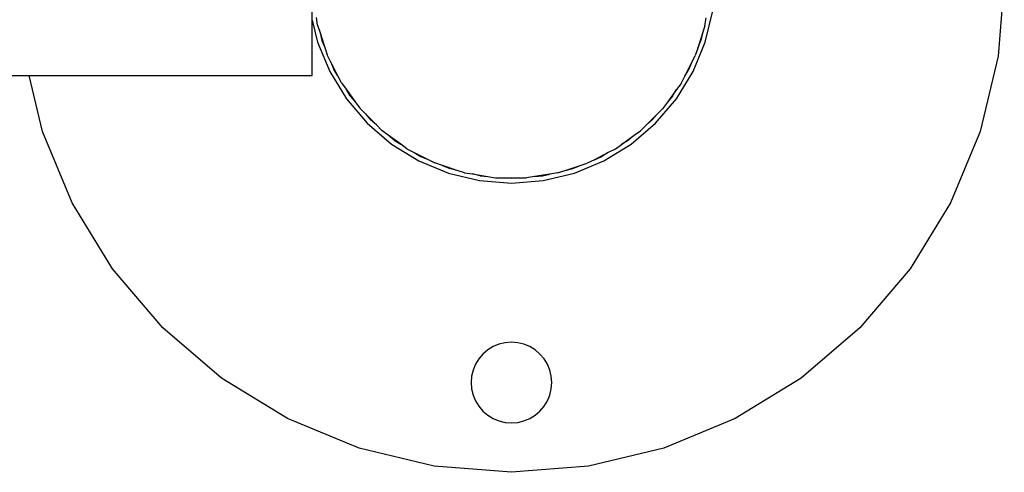
# Model space of a CAD drawing. Units: metres. Extents: x -2.94 to 1.83, y -2.58 to 2.92.
# Drawn here: x -0.44 to -0.22, y -0.03 to 0.07 of the extents above; entities that cross this region are included whole.
import ezdxf

# ---------------------------------------------------------------- set-up
doc = ezdxf.new("R2010")
doc.units = ezdxf.units.M

msp = doc.modelspace()

# ---------------------------------------------------------------- linework, layer by layer
for p, q in [((-0.2199, 0.08147), (-0.22126, 0.06426)), ((-0.37435, 0.07231), (-0.37435, 0.07597)), ((-0.37314, 0.07117), (-0.37341, 0.07286)), ((-0.2867, 0.07101), (-0.28642, 0.07278)), ((-0.28663, 0.06741), (-0.28496, 0.07435)), ((-0.37435, 0.07231), (-0.37318, 0.06741)), ((-0.37435, 0.06804), (-0.37435, 0.07231)), ((-0.37314, 0.07117), (-0.37259, 0.06947)), ((-0.2867, 0.07101), (-0.28723, 0.06939)), ((-0.37259, 0.06947), (-0.37218, 0.06773)), ((-0.37259, 0.06947), (-0.37152, 0.06616)), ((-0.28723, 0.06939), (-0.28831, 0.06608)), ((-0.28723, 0.06939), (-0.28763, 0.06773)), ((-0.37435, 0.05997), (-0.37435, 0.06804)), ((-0.37318, 0.06741), (-0.37044, 0.06081)), ((-0.37218, 0.06773), (-0.37152, 0.06616)), ((-0.37152, 0.06616), (-0.371, 0.06454)), ((-0.28936, 0.06081), (-0.28663, 0.06741)), ((-0.28831, 0.06608), (-0.28887, 0.06438)), ((-0.28831, 0.06608), (-0.28763, 0.06773)), ((-0.37019, 0.06294), (-0.371, 0.06454)), ((-0.28964, 0.06287), (-0.28887, 0.06438)), ((-0.22126, 0.06426), (-0.22529, 0.04748)), ((-0.37019, 0.06294), (-0.36951, 0.06129)), ((-0.36862, 0.05984), (-0.37019, 0.06294)), ((-0.29123, 0.05977), (-0.28964, 0.06287)), ((-0.2903, 0.06129), (-0.28964, 0.06287)), ((-0.4549, 0.05997), (-0.43752, 0.05997)), ((-0.43452, 0.04748), (-0.43752, 0.05997)), ((-0.43752, 0.05997), (-0.43649, 0.05997)), ((-0.43649, 0.05997), (-0.37435, 0.05997)), ((-0.37044, 0.06081), (-0.36671, 0.05473)), ((-0.36862, 0.05984), (-0.36951, 0.06129)), ((-0.36785, 0.05832), (-0.36862, 0.05984)), ((-0.29309, 0.05473), (-0.28936, 0.06081)), ((-0.29205, 0.05817), (-0.29123, 0.05977)), ((-0.29123, 0.05977), (-0.2903, 0.06129)), ((-0.36785, 0.05832), (-0.3668, 0.05687)), ((-0.29205, 0.05817), (-0.29305, 0.0568)), ((-0.36586, 0.05534), (-0.3668, 0.05687)), ((-0.3668, 0.05687), (-0.36476, 0.05405)), ((-0.36586, 0.05534), (-0.36476, 0.05405)), ((-0.29305, 0.0568), (-0.2951, 0.05398)), ((-0.29394, 0.05534), (-0.2951, 0.05398)), ((-0.29394, 0.05534), (-0.29305, 0.0568)), ((-0.36671, 0.05473), (-0.36208, 0.0493)), ((-0.36476, 0.05405), (-0.36376, 0.05267)), ((-0.29773, 0.0493), (-0.29309, 0.05473)), ((-0.2951, 0.05398), (-0.29616, 0.05254)), ((-0.36376, 0.05267), (-0.36249, 0.0514)), ((-0.36249, 0.0514), (-0.36133, 0.05004)), ((-0.36249, 0.0514), (-0.36004, 0.04893)), ((-0.29983, 0.04888), (-0.29736, 0.05134)), ((-0.29736, 0.05134), (-0.29847, 0.05004)), ((-0.29736, 0.05134), (-0.29616, 0.05254)), ((-0.36208, 0.0493), (-0.35665, 0.04466)), ((-0.36004, 0.04893), (-0.36133, 0.05004)), ((-0.36004, 0.04893), (-0.35883, 0.04772)), ((-0.30316, 0.04466), (-0.29773, 0.0493)), ((-0.3011, 0.04762), (-0.29983, 0.04888)), ((-0.29983, 0.04888), (-0.29847, 0.05004)), ((-0.42791, 0.03153), (-0.43452, 0.04748)), ((-0.35739, 0.04667), (-0.35883, 0.04772)), ((-0.35603, 0.04551), (-0.35739, 0.04667)), ((-0.35458, 0.04462), (-0.35739, 0.04667)), ((-0.3053, 0.04458), (-0.30248, 0.04662)), ((-0.30378, 0.04551), (-0.30248, 0.04662)), ((-0.30248, 0.04662), (-0.3011, 0.04762)), ((-0.22529, 0.04748), (-0.23189, 0.03153)), ((-0.35665, 0.04466), (-0.35056, 0.04093)), ((-0.35603, 0.04551), (-0.35458, 0.04462)), ((-0.3532, 0.04361), (-0.35458, 0.04462)), ((-0.30925, 0.04093), (-0.30316, 0.04466)), ((-0.30675, 0.04353), (-0.3053, 0.04458)), ((-0.30378, 0.04551), (-0.3053, 0.04458)), ((-0.3532, 0.04361), (-0.35161, 0.0428)), ((-0.35161, 0.0428), (-0.35008, 0.04187)), ((-0.35161, 0.0428), (-0.34851, 0.04121)), ((-0.35008, 0.04187), (-0.34851, 0.04121)), ((-0.30827, 0.04276), (-0.31137, 0.04118)), ((-0.31137, 0.04118), (-0.30972, 0.04187)), ((-0.30827, 0.04276), (-0.30972, 0.04187)), ((-0.30675, 0.04353), (-0.30827, 0.04276)), ((-0.35056, 0.04093), (-0.34396, 0.0382)), ((-0.34851, 0.04121), (-0.34699, 0.04044)), ((-0.34529, 0.03988), (-0.34699, 0.04044)), ((-0.34529, 0.03988), (-0.34364, 0.0392)), ((-0.34198, 0.0388), (-0.34529, 0.03988)), ((-0.31791, 0.03878), (-0.31459, 0.03985)), ((-0.31617, 0.0392), (-0.31459, 0.03985)), ((-0.31584, 0.0382), (-0.30925, 0.04093)), ((-0.31459, 0.03985), (-0.31297, 0.04037)), ((-0.31137, 0.04118), (-0.31297, 0.04037)), ((-0.34396, 0.0382), (-0.33702, 0.03653)), ((-0.34198, 0.0388), (-0.34364, 0.0392)), ((-0.34036, 0.03827), (-0.34198, 0.0388)), ((-0.34036, 0.03827), (-0.33859, 0.03799)), ((-0.33686, 0.03757), (-0.33859, 0.03799)), ((-0.33859, 0.03799), (-0.33516, 0.03743)), ((-0.33686, 0.03757), (-0.33516, 0.03743)), ((-0.33516, 0.03743), (-0.33347, 0.03716)), ((-0.32473, 0.03743), (-0.3265, 0.03715)), ((-0.32129, 0.03797), (-0.32473, 0.03743)), ((-0.32473, 0.03743), (-0.32295, 0.03757)), ((-0.32295, 0.03757), (-0.32129, 0.03797)), ((-0.32278, 0.03653), (-0.31584, 0.0382)), ((-0.31961, 0.03823), (-0.32129, 0.03797)), ((-0.31961, 0.03823), (-0.31791, 0.03878)), ((-0.31791, 0.03878), (-0.31617, 0.0392)), ((-0.33702, 0.03653), (-0.3299, 0.03597)), ((-0.33347, 0.03716), (-0.33168, 0.03716)), ((-0.33168, 0.03716), (-0.3299, 0.03702)), ((-0.33168, 0.03716), (-0.3282, 0.03715)), ((-0.3299, 0.03702), (-0.3282, 0.03715)), ((-0.3299, 0.03597), (-0.32278, 0.03653)), ((-0.3282, 0.03715), (-0.3265, 0.03715)), ((-0.41889, 0.01681), (-0.42791, 0.03153)), ((-0.23189, 0.03153), (-0.24091, 0.01681)), ((-0.40768, 0.00369), (-0.41889, 0.01681)), ((-0.24091, 0.01681), (-0.25212, 0.00369)), ((-0.39456, -0.00752), (-0.40768, 0.00369)), ((-0.25212, 0.00369), (-0.26525, -0.00752)), ((-0.33268, 0.00003), (-0.33399, -0.00051)), ((-0.33131, 0.00036), (-0.33268, 0.00003)), ((-0.3299, 0.00047), (-0.33131, 0.00036)), ((-0.32849, 0.00036), (-0.3299, 0.00047)), ((-0.32712, 0.00003), (-0.32849, 0.00036)), ((-0.32582, -0.00051), (-0.32712, 0.00003)), ((-0.33627, -0.00217), (-0.33718, -0.00324)), ((-0.33519, -0.00125), (-0.33627, -0.00217)), ((-0.33399, -0.00051), (-0.33519, -0.00125)), ((-0.32461, -0.00125), (-0.32582, -0.00051)), ((-0.32354, -0.00217), (-0.32461, -0.00125)), ((-0.32262, -0.00324), (-0.32354, -0.00217)), ((-0.33718, -0.00324), (-0.33792, -0.00444)), ((-0.32188, -0.00444), (-0.32262, -0.00324)), ((-0.33846, -0.00575), (-0.33879, -0.00712)), ((-0.33792, -0.00444), (-0.33846, -0.00575)), ((-0.32134, -0.00575), (-0.32188, -0.00444)), ((-0.32101, -0.00712), (-0.32134, -0.00575)), ((-0.37984, -0.01654), (-0.39456, -0.00752)), ((-0.33879, -0.00712), (-0.3389, -0.00853)), ((-0.3389, -0.00853), (-0.33879, -0.00994)), ((-0.3209, -0.00853), (-0.32101, -0.00712)), ((-0.32101, -0.00994), (-0.3209, -0.00853)), ((-0.26525, -0.00752), (-0.27996, -0.01654)), ((-0.33879, -0.00994), (-0.33846, -0.01131)), ((-0.32134, -0.01131), (-0.32101, -0.00994)), ((-0.33846, -0.01131), (-0.33792, -0.01262)), ((-0.33792, -0.01262), (-0.33718, -0.01382)), ((-0.32262, -0.01382), (-0.32188, -0.01262)), ((-0.32188, -0.01262), (-0.32134, -0.01131)), ((-0.33718, -0.01382), (-0.33627, -0.01489)), ((-0.33627, -0.01489), (-0.33519, -0.01581)), ((-0.32461, -0.01581), (-0.32354, -0.01489)), ((-0.32354, -0.01489), (-0.32262, -0.01382)), ((-0.36389, -0.02315), (-0.37984, -0.01654)), ((-0.33519, -0.01581), (-0.33399, -0.01655)), ((-0.33399, -0.01655), (-0.33268, -0.01709)), ((-0.33268, -0.01709), (-0.33131, -0.01742)), ((-0.33131, -0.01742), (-0.3299, -0.01753)), ((-0.3299, -0.01753), (-0.32849, -0.01742)), ((-0.32849, -0.01742), (-0.32712, -0.01709)), ((-0.32712, -0.01709), (-0.32582, -0.01655)), ((-0.32582, -0.01655), (-0.32461, -0.01581)), ((-0.27996, -0.01654), (-0.29591, -0.02315)), ((-0.34711, -0.02718), (-0.36389, -0.02315)), ((-0.29591, -0.02315), (-0.31269, -0.02718)), ((-0.3299, -0.02853), (-0.34711, -0.02718)), ((-0.31269, -0.02718), (-0.3299, -0.02853))]:
    msp.add_line(p, q)

doc.saveas('drawing.dxf')
